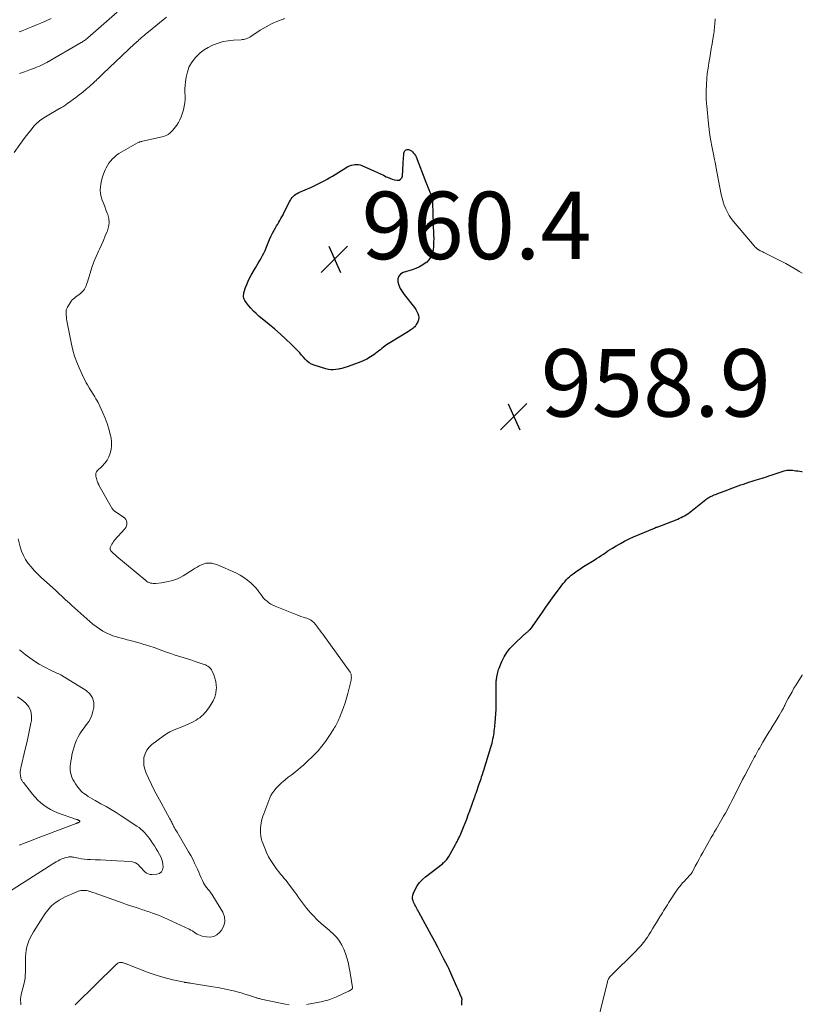
# Model space of a CAD drawing. Units: feet. Extents: x 1902896 to 1905042, y 565000 to 570000.
# Drawn here: x 1904768 to 1905000, y 565396 to 565688 of the extents above; entities that cross this region are included whole.
import ezdxf

# ---------------------------------------------------------------- set-up
doc = ezdxf.new("R2010")
doc.units = ezdxf.units.FT
doc.header["$LTSCALE"] = 100
doc.header["$MEASUREMENT"] = 0
for name, color, linetype, lineweight in [('CONTOUR INDEX', 32, 'Continuous', 25), ('CONTOUR INTERMEDIATE', 40, 'Continuous', 15), ('SPOT ELEVATION', 7, 'Continuous', 15)]:
    doc.layers.add(name, color=color, linetype=linetype, lineweight=lineweight)
doc.styles.add('slant', font='romans.shx', dxfattribs={"oblique": 14.999978})

# ---------------------------------------------------------------- blocks, each defined once
blk = doc.blocks.new('SPOT')
at = {"layer": 'SPOT ELEVATION', "lineweight": 25}
for p, q in [((-3.95, -3.95), (3.86, 3.85)), ((-1.67, 3.81), (1.74, -3.97))]:
    blk.add_line(p, q, dxfattribs=at)

msp = doc.modelspace()

# ---------------------------------------------------------------- linework, layer by layer
at = {"layer": 'CONTOUR INDEX', "elevation": 960, "flags": 128}
for points in [[(1904883.83, 565649.69), (1904884.03, 565649.56), (1904884.23, 565649.41), (1904884.53, 565649.12), (1904884.84, 565648.79), (1904885.12, 565648.43), (1904885.34, 565648.04), (1904885.54, 565647.63), (1904888.44, 565640.19), (1904888.74, 565639.44), (1904889.04, 565638.69), (1904889.35, 565637.94), (1904889.67, 565637.2), (1904890.09, 565636.21), (1904890.19, 565635.96), (1904890.27, 565635.7), (1904890.33, 565635.44), (1904890.37, 565635.17), (1904890.4, 565634.9), (1904890.43, 565634.62), (1904890.44, 565634.35), (1904890.46, 565634.08), (1904890.77, 565624.54), (1904890.79, 565623.42), (1904890.77, 565622.29), (1904890.7, 565621.16), (1904890.6, 565620.04), (1904890.36, 565618.98), (1904889.96, 565618.01), (1904889.35, 565617.15), (1904888.6, 565616.38), (1904888.51, 565616.31), (1904887.55, 565615.62), (1904886.55, 565615.02), (1904885.49, 565614.54), (1904884.39, 565614.15), (1904881.73, 565613.36), (1904880.96, 565612.9), (1904880.41, 565612.31), (1904880.18, 565611.54), (1904880.16, 565610.64), (1904880.48, 565609.62), (1904880.89, 565608.64), (1904881.42, 565607.72), (1904882.03, 565606.84), (1904884.72, 565603.5), (1904885.12, 565602.96), (1904885.49, 565602.4), (1904885.82, 565601.82), (1904886.12, 565601.22), (1904886.3, 565600.61), (1904886.36, 565600), (1904886.26, 565599.4), (1904886.04, 565598.8), (1904885.58, 565597.94), (1904885.38, 565597.62), (1904885.15, 565597.31), (1904884.89, 565597.04), (1904884.6, 565596.79), (1904884.29, 565596.56), (1904883.98, 565596.34), (1904883.65, 565596.13), (1904883.33, 565595.92), (1904877.75, 565592.54), (1904877.27, 565592.24), (1904876.79, 565591.91), (1904876.33, 565591.57), (1904875.88, 565591.21), (1904875.44, 565590.84), (1904874.99, 565590.49), (1904874.53, 565590.14), (1904874.07, 565589.79), (1904873.02, 565589.02), (1904872.01, 565588.34), (1904870.96, 565587.73), (1904869.87, 565587.2), (1904868.74, 565586.74), (1904865.11, 565585.44), (1904864.8, 565585.32), (1904864.48, 565585.22), (1904864.16, 565585.11), (1904863.85, 565585.01), (1904863.52, 565584.92), (1904863.2, 565584.84), (1904862.87, 565584.78), (1904862.55, 565584.72), (1904861.74, 565584.6), (1904861.02, 565584.54), (1904860.29, 565584.55), (1904859.58, 565584.65), (1904858.86, 565584.81), (1904855.32, 565585.87), (1904854.57, 565586.18), (1904853.88, 565586.56), (1904853.26, 565587.07), (1904852.7, 565587.65), (1904852.18, 565588.3), (1904851.64, 565588.92), (1904851.08, 565589.54), (1904850.51, 565590.13), (1904848.57, 565592.09), (1904847, 565593.62), (1904845.39, 565595.13), (1904843.74, 565596.58), (1904842.05, 565597.99), (1904839, 565600.46), (1904838.16, 565601.19), (1904837.36, 565601.95), (1904836.61, 565602.77), (1904835.9, 565603.63), (1904835.02, 565604.77), (1904834.81, 565605.09), (1904834.65, 565605.43), (1904834.54, 565605.79), (1904834.47, 565606.17), (1904834.46, 565606.55), (1904834.48, 565606.93), (1904834.55, 565607.31), (1904834.65, 565607.69), (1904835.04, 565608.9), (1904835.39, 565609.86), (1904835.77, 565610.81), (1904836.22, 565611.72), (1904836.71, 565612.63), (1904837.93, 565614.73), (1904838.36, 565615.46), (1904838.8, 565616.19), (1904839.23, 565616.92), (1904839.67, 565617.65), (1904840.09, 565618.39), (1904840.49, 565619.14), (1904840.84, 565619.91), (1904841.16, 565620.69), (1904841.72, 565622.17), (1904842.11, 565623.13), (1904842.54, 565624.08), (1904843.01, 565625.01), (1904843.51, 565625.92), (1904843.93, 565626.62), (1904844.25, 565627.17), (1904844.57, 565627.72), (1904844.89, 565628.27), (1904845.21, 565628.82), (1904845.53, 565629.37), (1904845.83, 565629.93), (1904846.13, 565630.49), (1904846.42, 565631.06), (1904848.07, 565634.37), (1904848.31, 565634.8), (1904848.57, 565635.2), (1904848.87, 565635.59), (1904849.19, 565635.96), (1904849.55, 565636.29), (1904849.93, 565636.59), (1904850.34, 565636.84), (1904850.77, 565637.06), (1904854.59, 565638.72), (1904855.39, 565639.08), (1904856.18, 565639.44), (1904856.96, 565639.83), (1904857.73, 565640.22), (1904858.5, 565640.63), (1904859.26, 565641.06), (1904860.01, 565641.5), (1904860.75, 565641.95), (1904863.46, 565643.66), (1904863.93, 565643.95), (1904864.4, 565644.23), (1904864.89, 565644.5), (1904865.37, 565644.76), (1904865.39, 565644.78), (1904865.88, 565645), (1904866.38, 565645.18), (1904866.89, 565645.31), (1904867.42, 565645.4), (1904867.95, 565645.41), (1904868.47, 565645.37), (1904868.98, 565645.25), (1904869.48, 565645.08), (1904873.27, 565643.38), (1904874.14, 565642.98), (1904875, 565642.59), (1904875.87, 565642.19), (1904876.73, 565641.78), (1904877.11, 565641.61), (1904877.79, 565641.32), (1904878.49, 565641.07), (1904879.21, 565640.87), (1904879.93, 565640.72), (1904880.52, 565640.79), (1904880.99, 565641), (1904881.3, 565641.41), (1904881.5, 565641.97), (1904881.73, 565645.69), (1904881.77, 565646.29), (1904881.81, 565646.9), (1904881.85, 565647.5), (1904881.89, 565648.1), (1904881.94, 565648.77), (1904881.99, 565649.02), (1904882.08, 565649.25), (1904882.23, 565649.44), (1904882.42, 565649.62), (1904882.45, 565649.64), (1904882.66, 565649.75), (1904882.88, 565649.83), (1904883.12, 565649.85), (1904883.36, 565649.84), (1904883.6, 565649.78), (1904883.83, 565649.69)], [(1904899.13, 565396.23), (1904899.12, 565396.58), (1904899.12, 565396.94), (1904899.13, 565397.29), (1904899.17, 565397.96), (1904899.17, 565397.98), (1904899.17, 565398.01), (1904899.17, 565398.03), (1904899.16, 565398.05), (1904899.15, 565398.15), (1904899.15, 565398.18), (1904899.14, 565398.2), (1904899.13, 565398.22), (1904899.13, 565398.24), (1904898.66, 565399.35), (1904898.41, 565399.93), (1904898.16, 565400.51), (1904897.91, 565401.08), (1904897.66, 565401.66), (1904896.18, 565405.04), (1904895.87, 565405.71), (1904895.57, 565406.37), (1904895.25, 565407.03), (1904894.92, 565407.69), (1904893.81, 565409.88), (1904892.91, 565411.62), (1904892, 565413.36), (1904891.09, 565415.1), (1904890.16, 565416.83), (1904886.42, 565423.77), (1904886.21, 565424.14), (1904886, 565424.51), (1904885.79, 565424.87), (1904885.57, 565425.23), (1904885.35, 565425.6), (1904885.15, 565425.97), (1904884.97, 565426.35), (1904884.81, 565426.74), (1904884.66, 565427.11), (1904884.52, 565427.68), (1904884.47, 565428.25), (1904884.56, 565428.82), (1904884.75, 565429.38), (1904885.3, 565430.51), (1904885.91, 565431.57), (1904886.61, 565432.57), (1904887.44, 565433.46), (1904888.36, 565434.28), (1904893.34, 565438.13), (1904893.62, 565438.36), (1904893.89, 565438.6), (1904894.16, 565438.85), (1904894.41, 565439.11), (1904894.64, 565439.38), (1904894.87, 565439.67), (1904895.07, 565439.97), (1904895.25, 565440.28), (1904897.21, 565443.81), (1904897.46, 565444.26), (1904897.69, 565444.71), (1904897.93, 565445.16), (1904898.16, 565445.62), (1904898.38, 565446.08), (1904898.59, 565446.54), (1904898.79, 565447.01), (1904898.99, 565447.48), (1904899.6, 565448.95), (1904900.09, 565450.17), (1904900.57, 565451.38), (1904901.03, 565452.61), (1904901.48, 565453.83), (1904902.88, 565457.74), (1904902.94, 565457.9), (1904902.99, 565458.06), (1904903.05, 565458.22), (1904903.1, 565458.38), (1904903.16, 565458.55), (1904903.21, 565458.71), (1904903.27, 565458.87), (1904903.32, 565459.03), (1904904.29, 565461.82), (1904904.47, 565462.32), (1904904.64, 565462.83), (1904904.81, 565463.33), (1904904.98, 565463.84), (1904905.15, 565464.35), (1904905.32, 565464.86), (1904905.48, 565465.37), (1904905.64, 565465.88), (1904907.72, 565472.68), (1904907.89, 565473.28), (1904908.06, 565473.88), (1904908.2, 565474.49), (1904908.34, 565475.1), (1904908.35, 565475.18), (1904908.46, 565475.75), (1904908.57, 565476.33), (1904908.65, 565476.91), (1904908.73, 565477.5), (1904908.8, 565478.08), (1904908.86, 565478.67), (1904908.92, 565479.25), (1904908.98, 565479.84), (1904909.1, 565481.27), (1904909.2, 565482.57), (1904909.27, 565483.87), (1904909.31, 565485.18), (1904909.32, 565486.48), (1904909.29, 565490.73), (1904909.29, 565491.05), (1904909.29, 565491.36), (1904909.3, 565491.67), (1904909.31, 565491.99), (1904909.32, 565492.17), (1904909.33, 565492.39), (1904909.35, 565492.62), (1904909.37, 565492.84), (1904909.4, 565493.06), (1904909.44, 565493.28), (1904909.47, 565493.5), (1904909.51, 565493.71), (1904909.55, 565493.93), (1904909.64, 565494.39), (1904909.75, 565494.84), (1904909.87, 565495.28), (1904910.01, 565495.71), (1904910.18, 565496.13), (1904911.01, 565498.09), (1904911.68, 565499.43), (1904912.46, 565500.71), (1904913.38, 565501.88), (1904914.4, 565502.98), (1904917.59, 565506.05), (1904917.77, 565506.21), (1904917.96, 565506.38), (1904918.15, 565506.53), (1904918.34, 565506.69), (1904918.54, 565506.84), (1904918.73, 565506.99), (1904918.91, 565507.16), (1904919.09, 565507.33), (1904919.21, 565507.44), (1904919.44, 565507.68), (1904919.66, 565507.93), (1904919.86, 565508.19), (1904920.06, 565508.45), (1904922.97, 565512.7), (1904923.97, 565514.14), (1904924.98, 565515.57), (1904926.01, 565516.99), (1904927.04, 565518.41), (1904928.31, 565520.12), (1904928.73, 565520.67), (1904929.16, 565521.2), (1904929.61, 565521.72), (1904930.06, 565522.24), (1904930.54, 565522.73), (1904931.04, 565523.2), (1904931.56, 565523.65), (1904932.09, 565524.08), (1904932.5, 565524.39), (1904933.26, 565524.94), (1904934.04, 565525.49), (1904934.83, 565526), (1904935.63, 565526.5), (1904938.37, 565528.16), (1904939.06, 565528.59), (1904939.74, 565529.02), (1904940.41, 565529.47), (1904941.08, 565529.92), (1904941.74, 565530.38), (1904942.41, 565530.83), (1904943.09, 565531.27), (1904943.77, 565531.7), (1904944.86, 565532.37), (1904946.1, 565533.1), (1904947.36, 565533.79), (1904948.66, 565534.42), (1904949.97, 565535.01), (1904956.24, 565537.64), (1904956.49, 565537.75), (1904956.74, 565537.85), (1904956.99, 565537.94), (1904957.24, 565538.04), (1904957.49, 565538.13), (1904957.75, 565538.23), (1904958, 565538.32), (1904958.25, 565538.42), (1904963.11, 565540.31), (1904963.63, 565540.53), (1904964.14, 565540.76), (1904964.65, 565541.02), (1904965.14, 565541.28), (1904965.63, 565541.57), (1904966.1, 565541.88), (1904966.56, 565542.21), (1904967.01, 565542.55), (1904971.4, 565546.05), (1904971.63, 565546.23), (1904971.86, 565546.4), (1904972.09, 565546.56), (1904972.33, 565546.71), (1904972.58, 565546.86), (1904972.83, 565546.99), (1904973.09, 565547.12), (1904973.35, 565547.23), (1904973.53, 565547.3), (1904973.89, 565547.44), (1904974.25, 565547.58), (1904974.61, 565547.72), (1904974.97, 565547.86), (1904977.9, 565548.95), (1904978.67, 565549.25), (1904979.45, 565549.54), (1904980.23, 565549.83), (1904981.01, 565550.12), (1904981.79, 565550.4), (1904982.57, 565550.68), (1904983.36, 565550.95), (1904984.15, 565551.21), (1904985.4, 565551.61), (1904986.07, 565551.82), (1904986.74, 565552.03), (1904987.41, 565552.24), (1904988.08, 565552.44), (1904988.75, 565552.65), (1904989.42, 565552.86), (1904990.09, 565553.08), (1904990.76, 565553.3), (1904994.32, 565554.47), (1904994.67, 565554.58), (1904995.02, 565554.67), (1904995.38, 565554.74), (1904995.74, 565554.79), (1904996.1, 565554.82), (1904996.47, 565554.83), (1904996.83, 565554.81), (1904997.19, 565554.77), (1904997.57, 565554.72), (1904998.12, 565554.64), (1904998.68, 565554.56), (1904999.23, 565554.47), (1904999.78, 565554.39), (1905000, 565554.36)]]:
    msp.add_lwpolyline(points, dxfattribs=at)
at = {"layer": 'CONTOUR INTERMEDIATE', "flags": 128}
for points, elevation in [([(1904766.42, 565648.96), (1904768.13, 565651.33), (1904768.92, 565652.41), (1904769.73, 565653.48), (1904770.56, 565654.53), (1904771.41, 565655.58), (1904772.43, 565656.81), (1904772.79, 565657.22), (1904773.16, 565657.6), (1904773.56, 565657.96), (1904773.97, 565658.31), (1904774.4, 565658.63), (1904774.84, 565658.94), (1904775.29, 565659.23), (1904775.75, 565659.51), (1904779.93, 565661.95), (1904780.24, 565662.13), (1904780.54, 565662.31), (1904780.84, 565662.49), (1904781.14, 565662.67), (1904781.44, 565662.85), (1904781.73, 565663.05), (1904782.02, 565663.25), (1904782.31, 565663.45), (1904784.72, 565665.23), (1904785.77, 565666.03), (1904786.8, 565666.85), (1904787.81, 565667.69), (1904788.8, 565668.56), (1904790.03, 565669.67), (1904790.39, 565670), (1904790.75, 565670.33), (1904791.1, 565670.67), (1904791.46, 565671.01), (1904791.81, 565671.35), (1904792.16, 565671.69), (1904792.51, 565672.03), (1904792.87, 565672.36), (1904802.15, 565681.16), (1904802.48, 565681.48), (1904802.83, 565681.79), (1904803.17, 565682.1), (1904803.52, 565682.41), (1904803.72, 565682.58), (1904803.97, 565682.8), (1904804.22, 565683.02), (1904804.48, 565683.24), (1904804.74, 565683.45), (1904804.99, 565683.67), (1904805.25, 565683.88), (1904805.51, 565684.09), (1904805.76, 565684.31), (1904807.37, 565685.64), (1904808.44, 565686.51), (1904809.5, 565687.38), (1904810.58, 565688.24), (1904811.65, 565689.1)], 952), ([(1904767.91, 565684.69), (1904768.86, 565685.06), (1904769.81, 565685.44), (1904770.76, 565685.82), (1904771.71, 565686.2), (1904772.88, 565686.68), (1904774.4, 565687.32), (1904775.91, 565687.98), (1904777.41, 565688.68)], 944), ([(1904768.08, 565672.39), (1904769.19, 565672.8), (1904770.29, 565673.2), (1904771.27, 565673.53), (1904771.89, 565673.76), (1904772.51, 565673.99), (1904773.12, 565674.24), (1904773.73, 565674.49), (1904774.34, 565674.76), (1904774.93, 565675.04), (1904775.52, 565675.35), (1904776.1, 565675.67), (1904786.35, 565681.53), (1904786.6, 565681.68), (1904786.86, 565681.84), (1904787.11, 565682.01), (1904787.35, 565682.18), (1904787.59, 565682.36), (1904787.83, 565682.55), (1904788.06, 565682.74), (1904788.29, 565682.93), (1904796.99, 565690.52)], 948), ([(1904853.07, 565396.37), (1904857.92, 565397.34), (1904858.43, 565397.46), (1904858.95, 565397.58), (1904859.46, 565397.72), (1904859.97, 565397.87), (1904860.47, 565398.04), (1904860.96, 565398.23), (1904861.45, 565398.43), (1904861.94, 565398.64), (1904865.16, 565400.14), (1904865.42, 565400.27), (1904865.67, 565400.4), (1904865.91, 565400.54), (1904866.15, 565400.69), (1904866.46, 565400.89), (1904866.54, 565400.95), (1904866.6, 565401.02), (1904866.65, 565401.1), (1904866.69, 565401.19), (1904866.72, 565401.29), (1904866.73, 565401.39), (1904866.73, 565401.48), (1904866.72, 565401.58), (1904866.45, 565403.18), (1904866.3, 565404.08), (1904866.14, 565404.98), (1904865.98, 565405.87), (1904865.81, 565406.77), (1904865.39, 565408.95), (1904865.08, 565410.27), (1904864.68, 565411.56), (1904864.17, 565412.81), (1904863.57, 565414.03), (1904862.85, 565415.17), (1904862.05, 565416.25), (1904861.13, 565417.23), (1904860.13, 565418.14), (1904859.8, 565418.41), (1904858.6, 565419.42), (1904857.42, 565420.46), (1904856.29, 565421.54), (1904855.18, 565422.65), (1904854.34, 565423.52), (1904853.69, 565424.23), (1904853.05, 565424.96), (1904852.45, 565425.72), (1904851.88, 565426.51), (1904851.32, 565427.3), (1904850.76, 565428.09), (1904850.19, 565428.88), (1904849.62, 565429.67), (1904848.06, 565431.8), (1904847.56, 565432.47), (1904847.05, 565433.13), (1904846.51, 565433.77), (1904845.96, 565434.4), (1904845.42, 565435.04), (1904844.89, 565435.68), (1904844.38, 565436.35), (1904843.88, 565437.02), (1904843.27, 565437.9), (1904842.53, 565439.04), (1904841.84, 565440.22), (1904841.25, 565441.45), (1904840.71, 565442.7), (1904840.14, 565444.19), (1904839.9, 565444.93), (1904839.7, 565445.68), (1904839.56, 565446.44), (1904839.48, 565447.21), (1904839.47, 565447.36), (1904839.45, 565448.06), (1904839.47, 565448.77), (1904839.54, 565449.47), (1904839.64, 565450.17), (1904839.79, 565450.86), (1904839.96, 565451.54), (1904840.17, 565452.22), (1904840.4, 565452.89), (1904841.88, 565456.89), (1904842.2, 565457.66), (1904842.57, 565458.4), (1904843, 565459.1), (1904843.47, 565459.78), (1904844, 565460.42), (1904844.55, 565461.03), (1904845.14, 565461.61), (1904845.76, 565462.16), (1904846.08, 565462.43), (1904846.88, 565463.09), (1904847.69, 565463.74), (1904848.51, 565464.38), (1904849.34, 565465.02), (1904849.53, 565465.16), (1904850.44, 565465.88), (1904851.33, 565466.61), (1904852.19, 565467.38), (1904853.04, 565468.18), (1904855.26, 565470.35), (1904856.5, 565471.64), (1904857.67, 565472.98), (1904858.74, 565474.4), (1904859.75, 565475.87), (1904861.18, 565478.12), (1904861.42, 565478.51), (1904861.65, 565478.9), (1904861.86, 565479.3), (1904862.07, 565479.71), (1904862.27, 565480.12), (1904862.46, 565480.53), (1904862.64, 565480.95), (1904862.82, 565481.36), (1904863.56, 565483.16), (1904864.07, 565484.48), (1904864.54, 565485.82), (1904864.96, 565487.18), (1904865.34, 565488.56), (1904866.23, 565492.12), (1904866.31, 565492.52), (1904866.37, 565492.92), (1904866.38, 565493.33), (1904866.37, 565493.74), (1904866.33, 565494.17), (1904866.3, 565494.36), (1904866.25, 565494.54), (1904866.17, 565494.71), (1904866.07, 565494.88), (1904857.89, 565506.16), (1904857.45, 565506.76), (1904857.01, 565507.36), (1904856.56, 565507.96), (1904856.11, 565508.56), (1904855.68, 565509.13), (1904855.44, 565509.43), (1904855.17, 565509.71), (1904854.88, 565509.97), (1904854.57, 565510.21), (1904854.25, 565510.42), (1904853.91, 565510.61), (1904853.55, 565510.76), (1904853.19, 565510.89), (1904852.69, 565511.04), (1904852.07, 565511.24), (1904851.45, 565511.44), (1904850.84, 565511.67), (1904850.23, 565511.9), (1904843.78, 565514.49), (1904843.14, 565514.78), (1904842.53, 565515.11), (1904841.95, 565515.49), (1904841.39, 565515.91), (1904840.88, 565516.38), (1904840.39, 565516.88), (1904839.95, 565517.41), (1904839.54, 565517.98), (1904839.46, 565518.1), (1904839.01, 565518.73), (1904838.54, 565519.34), (1904838.04, 565519.91), (1904837.5, 565520.47), (1904836.65, 565521.31), (1904835.62, 565522.2), (1904834.55, 565523.02), (1904833.39, 565523.71), (1904832.17, 565524.32), (1904826.71, 565526.7), (1904826.16, 565526.9), (1904825.6, 565527.07), (1904825.03, 565527.18), (1904824.45, 565527.25), (1904823.87, 565527.25), (1904823.3, 565527.18), (1904822.75, 565527.04), (1904822.21, 565526.83), (1904821.97, 565526.72), (1904821.32, 565526.41), (1904820.69, 565526.07), (1904820.07, 565525.7), (1904819.46, 565525.32), (1904817.37, 565523.93), (1904816.55, 565523.43), (1904815.7, 565522.98), (1904814.83, 565522.59), (1904813.93, 565522.25), (1904813, 565521.98), (1904812.07, 565521.74), (1904811.13, 565521.56), (1904810.17, 565521.43), (1904808.44, 565521.24), (1904808.04, 565521.21), (1904807.64, 565521.22), (1904807.24, 565521.27), (1904806.85, 565521.34), (1904806.46, 565521.46), (1904806.1, 565521.62), (1904805.76, 565521.82), (1904805.44, 565522.06), (1904796.93, 565529.18), (1904796.59, 565529.47), (1904796.27, 565529.76), (1904795.95, 565530.07), (1904795.64, 565530.38), (1904795.24, 565530.8), (1904795.14, 565530.91), (1904795.06, 565531.04), (1904794.98, 565531.17), (1904794.92, 565531.31), (1904794.89, 565531.45), (1904794.87, 565531.59), (1904794.9, 565531.73), (1904794.94, 565531.88), (1904795.21, 565532.45), (1904795.43, 565532.86), (1904795.67, 565533.26), (1904795.94, 565533.64), (1904796.24, 565534), (1904799.26, 565537.37), (1904799.55, 565537.8), (1904799.76, 565538.24), (1904799.86, 565538.73), (1904799.87, 565539.24), (1904799.75, 565539.74), (1904799.56, 565540.19), (1904799.25, 565540.57), (1904798.87, 565540.9), (1904796.4, 565542.53), (1904796.22, 565542.67), (1904796.04, 565542.81), (1904795.88, 565542.97), (1904795.72, 565543.14), (1904795.57, 565543.32), (1904795.44, 565543.51), (1904795.31, 565543.7), (1904795.19, 565543.9), (1904791.58, 565550.36), (1904791.54, 565550.43), (1904791.5, 565550.51), (1904791.46, 565550.59), (1904791.42, 565550.67), (1904791.38, 565550.75), (1904791.35, 565550.83), (1904791.31, 565550.92), (1904791.28, 565551), (1904791.07, 565551.55), (1904790.95, 565551.91), (1904790.84, 565552.27), (1904790.74, 565552.64), (1904790.66, 565553.01), (1904790.64, 565553.12), (1904790.63, 565553.52), (1904790.69, 565553.9), (1904790.86, 565554.25), (1904791.11, 565554.57), (1904792.56, 565555.98), (1904793.33, 565556.84), (1904793.99, 565557.75), (1904794.51, 565558.76), (1904794.94, 565559.82), (1904795.19, 565560.94), (1904795.34, 565562.06), (1904795.31, 565563.19), (1904795.17, 565564.33), (1904794.95, 565565.39), (1904794.55, 565567.05), (1904794.06, 565568.67), (1904793.46, 565570.25), (1904792.77, 565571.81), (1904791.31, 565574.82), (1904791.02, 565575.39), (1904790.71, 565575.95), (1904790.39, 565576.5), (1904790.06, 565577.05), (1904789.71, 565577.59), (1904789.37, 565578.13), (1904789.02, 565578.67), (1904788.68, 565579.21), (1904788.56, 565579.4), (1904788.17, 565580.04), (1904787.8, 565580.69), (1904787.46, 565581.35), (1904787.13, 565582.03), (1904785.73, 565585.09), (1904785.01, 565586.81), (1904784.38, 565588.56), (1904783.87, 565590.35), (1904783.45, 565592.16), (1904782.19, 565598.55), (1904782.1, 565599.1), (1904782.01, 565599.65), (1904781.95, 565600.2), (1904781.9, 565600.75), (1904781.86, 565601.4), (1904781.85, 565601.63), (1904781.86, 565601.86), (1904781.88, 565602.09), (1904781.91, 565602.31), (1904781.97, 565602.53), (1904782.03, 565602.75), (1904782.13, 565602.95), (1904782.24, 565603.15), (1904783.05, 565604.43), (1904783.35, 565604.85), (1904783.68, 565605.24), (1904784.05, 565605.59), (1904784.46, 565605.92), (1904784.88, 565606.22), (1904785.29, 565606.53), (1904785.7, 565606.85), (1904786.11, 565607.18), (1904786.35, 565607.38), (1904786.69, 565607.7), (1904787, 565608.04), (1904787.27, 565608.43), (1904787.5, 565608.84), (1904787.7, 565609.27), (1904787.88, 565609.71), (1904788.04, 565610.15), (1904788.19, 565610.6), (1904788.98, 565613.21), (1904789.52, 565614.87), (1904790.11, 565616.51), (1904790.76, 565618.13), (1904791.47, 565619.73), (1904791.75, 565620.33), (1904792.34, 565621.62), (1904792.92, 565622.91), (1904793.48, 565624.21), (1904794.03, 565625.52), (1904794.13, 565625.77), (1904794.46, 565626.96), (1904794.62, 565628.15), (1904794.5, 565629.34), (1904794.21, 565630.54), (1904794.04, 565631.01), (1904793.67, 565631.97), (1904793.3, 565632.94), (1904792.92, 565633.9), (1904792.53, 565634.85), (1904792.21, 565635.82), (1904792.01, 565636.8), (1904791.96, 565637.8), (1904792.02, 565638.81), (1904792.14, 565639.61), (1904792.35, 565640.7), (1904792.62, 565641.77), (1904793, 565642.81), (1904793.44, 565643.83), (1904793.7, 565644.36), (1904794.1, 565645.08), (1904794.53, 565645.77), (1904795.03, 565646.42), (1904795.57, 565647.04), (1904796.16, 565647.61), (1904796.78, 565648.15), (1904797.45, 565648.62), (1904798.14, 565649.06), (1904803.03, 565651.81), (1904803.2, 565651.9), (1904803.38, 565651.98), (1904803.56, 565652.04), (1904803.75, 565652.09), (1904803.94, 565652.14), (1904804.12, 565652.18), (1904804.31, 565652.22), (1904804.5, 565652.27), (1904810.37, 565653.6), (1904810.97, 565653.78), (1904811.54, 565654.01), (1904812.07, 565654.32), (1904812.57, 565654.69), (1904813.03, 565655.11), (1904813.47, 565655.56), (1904813.88, 565656.04), (1904814.26, 565656.54), (1904814.62, 565657.04), (1904815.12, 565657.83), (1904815.57, 565658.64), (1904815.93, 565659.49), (1904816.25, 565660.37), (1904816.64, 565661.63), (1904816.89, 565662.64), (1904817.06, 565663.66), (1904817.12, 565664.69), (1904817.1, 565665.73), (1904817.06, 565666.78), (1904817.06, 565667.83), (1904817.12, 565668.87), (1904817.23, 565669.92), (1904817.41, 565671.26), (1904817.78, 565672.88), (1904818.35, 565674.41), (1904819.19, 565675.81), (1904820.22, 565677.12), (1904820.58, 565677.5), (1904821.63, 565678.48), (1904822.74, 565679.36), (1904823.95, 565680.1), (1904825.22, 565680.74), (1904825.51, 565680.87), (1904826.94, 565681.4), (1904828.4, 565681.83), (1904829.9, 565682.09), (1904831.41, 565682.25), (1904833.72, 565682.37), (1904834.1, 565682.41), (1904834.48, 565682.47), (1904834.85, 565682.56), (1904835.22, 565682.67), (1904835.58, 565682.81), (1904835.93, 565682.97), (1904836.26, 565683.15), (1904836.59, 565683.35), (1904839.38, 565685.18), (1904841.13, 565686.23), (1904842.92, 565687.17), (1904844.79, 565687.97), (1904846.71, 565688.67)], 956), ([(1904974.18, 565688.6), (1904974.15, 565688.05), (1904974.11, 565687.5), (1904974.07, 565686.95), (1904974.03, 565686.4), (1904973.98, 565685.86), (1904973.92, 565685.31), (1904973.84, 565684.77), (1904973.76, 565684.22), (1904973.49, 565682.55), (1904973.27, 565681.18), (1904973.04, 565679.8), (1904972.8, 565678.43), (1904972.57, 565677.05), (1904972.31, 565675.56), (1904972.07, 565673.98), (1904971.86, 565672.4), (1904971.72, 565670.82), (1904971.61, 565669.23), (1904971.52, 565667.11), (1904971.5, 565666.57), (1904971.49, 565666.04), (1904971.5, 565665.5), (1904971.51, 565664.96), (1904971.54, 565664.43), (1904971.58, 565663.89), (1904971.62, 565663.36), (1904971.67, 565662.82), (1904972.19, 565657.45), (1904972.38, 565655.78), (1904972.6, 565654.11), (1904972.87, 565652.45), (1904973.18, 565650.79), (1904973.76, 565647.97), (1904973.81, 565647.73), (1904973.86, 565647.49), (1904973.91, 565647.26), (1904973.97, 565647.02), (1904974.02, 565646.78), (1904974.07, 565646.54), (1904974.12, 565646.31), (1904974.17, 565646.07), (1904974.19, 565645.97), (1904974.24, 565645.69), (1904974.3, 565645.4), (1904974.35, 565645.12), (1904974.41, 565644.83), (1904975.98, 565636.53), (1904976.22, 565635.44), (1904976.52, 565634.37), (1904976.89, 565633.31), (1904977.3, 565632.28), (1904977.8, 565631.28), (1904978.35, 565630.31), (1904978.97, 565629.39), (1904979.65, 565628.51), (1904985.73, 565621.27), (1904985.96, 565621.02), (1904986.2, 565620.78), (1904986.46, 565620.55), (1904986.73, 565620.34), (1904986.82, 565620.27), (1904987.06, 565620.11), (1904987.3, 565619.96), (1904987.55, 565619.83), (1904987.81, 565619.7), (1904988.07, 565619.58), (1904988.33, 565619.46), (1904988.59, 565619.34), (1904988.84, 565619.21), (1904993.95, 565616.66), (1904995.15, 565616.04), (1904996.34, 565615.39), (1904997.5, 565614.7), (1904998.65, 565613.99), (1904999.1, 565613.7), (1905000, 565613.18)], 956), ([(1904768.44, 565396.34), (1904768.4, 565396.92), (1904768.37, 565397.51), (1904768.39, 565398.09), (1904768.44, 565398.67), (1904768.54, 565399.24), (1904768.66, 565399.81), (1904769.42, 565402.69), (1904769.54, 565403.19), (1904769.64, 565403.71), (1904769.7, 565404.22), (1904769.75, 565404.74), (1904769.77, 565405.26), (1904769.79, 565405.78), (1904769.8, 565406.31), (1904769.81, 565406.83), (1904769.83, 565410.57), (1904769.89, 565411.55), (1904770, 565412.51), (1904770.21, 565413.46), (1904770.48, 565414.4), (1904770.83, 565415.32), (1904771.22, 565416.21), (1904771.68, 565417.07), (1904772.18, 565417.92), (1904775.7, 565423.4), (1904776.04, 565423.91), (1904776.41, 565424.4), (1904776.8, 565424.87), (1904777.22, 565425.32), (1904777.66, 565425.75), (1904778.12, 565426.15), (1904778.61, 565426.51), (1904779.11, 565426.86), (1904779.8, 565427.29), (1904780.68, 565427.81), (1904781.57, 565428.3), (1904782.49, 565428.74), (1904783.42, 565429.15), (1904785.08, 565429.83), (1904785.47, 565429.97), (1904785.86, 565430.08), (1904786.27, 565430.16), (1904786.68, 565430.22), (1904787.09, 565430.24), (1904787.5, 565430.23), (1904787.91, 565430.17), (1904788.31, 565430.08), (1904788.4, 565430.06), (1904788.84, 565429.93), (1904789.28, 565429.79), (1904789.72, 565429.65), (1904790.15, 565429.5), (1904798.79, 565426.43), (1904799.74, 565426.09), (1904800.69, 565425.76), (1904801.64, 565425.44), (1904802.59, 565425.12), (1904803.51, 565424.82), (1904804.01, 565424.66), (1904804.5, 565424.49), (1904805, 565424.33), (1904805.49, 565424.17), (1904805.99, 565424), (1904806.48, 565423.84), (1904806.98, 565423.67), (1904807.47, 565423.5), (1904808.33, 565423.2), (1904809.25, 565422.87), (1904810.16, 565422.52), (1904811.06, 565422.13), (1904811.95, 565421.73), (1904818.34, 565418.71), (1904818.83, 565418.46), (1904819.32, 565418.19), (1904819.78, 565417.89), (1904820.23, 565417.57), (1904820.69, 565417.27), (1904821.17, 565417.01), (1904821.68, 565416.82), (1904822.21, 565416.68), (1904823.48, 565416.42), (1904824.59, 565416.39), (1904825.62, 565416.57), (1904826.53, 565417.08), (1904827.37, 565417.81), (1904827.9, 565418.46), (1904828.58, 565419.74), (1904828.93, 565421.05), (1904828.76, 565422.39), (1904828.27, 565423.76), (1904825.34, 565428.57), (1904825.02, 565429.08), (1904824.67, 565429.58), (1904824.3, 565430.05), (1904823.91, 565430.51), (1904823.54, 565430.98), (1904823.19, 565431.47), (1904822.88, 565431.98), (1904822.6, 565432.51), (1904822.32, 565433.12), (1904821.92, 565433.97), (1904821.53, 565434.82), (1904821.14, 565435.67), (1904820.76, 565436.53), (1904820.48, 565437.15), (1904819.94, 565438.31), (1904819.37, 565439.45), (1904818.77, 565440.57), (1904818.14, 565441.68), (1904814.73, 565447.44), (1904814.55, 565447.77), (1904814.36, 565448.09), (1904814.18, 565448.41), (1904814, 565448.74), (1904813.82, 565449.06), (1904813.65, 565449.39), (1904813.49, 565449.73), (1904813.33, 565450.06), (1904813.33, 565450.08), (1904813.16, 565450.43), (1904813, 565450.77), (1904812.82, 565451.11), (1904812.64, 565451.44), (1904809.99, 565456.16), (1904809.01, 565457.96), (1904808.05, 565459.78), (1904807.14, 565461.62), (1904806.26, 565463.47), (1904805.56, 565464.99), (1904805.16, 565466.11), (1904804.9, 565467.25), (1904804.85, 565468.42), (1904804.93, 565469.61), (1904805.26, 565470.73), (1904805.73, 565471.77), (1904806.43, 565472.67), (1904807.28, 565473.47), (1904810.58, 565475.95), (1904811.59, 565476.63), (1904812.63, 565477.24), (1904813.72, 565477.75), (1904814.85, 565478.19), (1904815.99, 565478.61), (1904817.12, 565479.07), (1904818.23, 565479.58), (1904819.32, 565480.13), (1904820.36, 565480.69), (1904820.92, 565481.03), (1904821.47, 565481.41), (1904821.97, 565481.83), (1904822.44, 565482.29), (1904822.89, 565482.78), (1904823.32, 565483.28), (1904823.73, 565483.81), (1904824.12, 565484.34), (1904824.89, 565485.45), (1904825.48, 565486.46), (1904825.94, 565487.52), (1904826.22, 565488.64), (1904826.37, 565489.8), (1904826.38, 565490.13), (1904826.35, 565491.15), (1904826.23, 565492.15), (1904825.97, 565493.12), (1904825.62, 565494.08), (1904825.1, 565495.24), (1904824.92, 565495.59), (1904824.7, 565495.91), (1904824.44, 565496.2), (1904824.15, 565496.47), (1904823.83, 565496.7), (1904823.49, 565496.91), (1904823.14, 565497.08), (1904822.77, 565497.22), (1904819.76, 565498.21), (1904818.78, 565498.53), (1904817.8, 565498.84), (1904816.82, 565499.15), (1904815.83, 565499.45), (1904814.85, 565499.76), (1904813.87, 565500.08), (1904812.9, 565500.41), (1904811.94, 565500.76), (1904810.55, 565501.27), (1904809.25, 565501.74), (1904807.96, 565502.19), (1904806.65, 565502.62), (1904805.34, 565503.03), (1904804.92, 565503.16), (1904803.81, 565503.49), (1904802.7, 565503.81), (1904801.59, 565504.11), (1904800.47, 565504.4), (1904799.93, 565504.54), (1904799.08, 565504.76), (1904798.23, 565504.98), (1904797.39, 565505.22), (1904796.54, 565505.45), (1904795.71, 565505.72), (1904794.89, 565506.03), (1904794.1, 565506.39), (1904793.32, 565506.8), (1904792.76, 565507.11), (1904791.74, 565507.74), (1904790.75, 565508.4), (1904789.8, 565509.13), (1904788.89, 565509.9), (1904783.54, 565514.7), (1904782.93, 565515.25), (1904782.32, 565515.81), (1904781.72, 565516.38), (1904781.12, 565516.95), (1904780.51, 565517.51), (1904779.91, 565518.08), (1904779.3, 565518.64), (1904778.69, 565519.2), (1904774.35, 565523.11), (1904773.35, 565524.06), (1904772.39, 565525.05), (1904771.49, 565526.09), (1904770.62, 565527.16), (1904769.86, 565528.3), (1904769.19, 565529.48), (1904768.68, 565530.74), (1904768.26, 565532.04), (1904767.66, 565534.39)], 952), ([(1904761.39, 565427.67), (1904777.96, 565438.13), (1904778.45, 565438.44), (1904778.95, 565438.72), (1904779.46, 565439), (1904779.98, 565439.26), (1904780.17, 565439.35), (1904780.6, 565439.54), (1904781.04, 565439.71), (1904781.49, 565439.86), (1904781.95, 565439.98), (1904782.44, 565440.1), (1904782.65, 565440.15), (1904782.87, 565440.17), (1904783.09, 565440.18), (1904783.31, 565440.16), (1904783.53, 565440.14), (1904783.75, 565440.11), (1904783.97, 565440.07), (1904784.19, 565440.03), (1904785.51, 565439.77), (1904786.39, 565439.61), (1904787.27, 565439.49), (1904788.16, 565439.41), (1904789.05, 565439.36), (1904790.47, 565439.32), (1904792.07, 565439.26), (1904793.67, 565439.19), (1904795.28, 565439.11), (1904796.88, 565439.02), (1904801.17, 565438.76), (1904801.8, 565438.64), (1904802.39, 565438.44), (1904802.92, 565438.1), (1904803.39, 565437.67), (1904803.43, 565437.63), (1904803.86, 565437.15), (1904804.29, 565436.67), (1904804.74, 565436.2), (1904805.19, 565435.74), (1904805.68, 565435.37), (1904806.2, 565435.09), (1904806.78, 565434.96), (1904807.39, 565434.92), (1904808.75, 565435.02), (1904809.52, 565435.28), (1904810.12, 565435.7), (1904810.46, 565436.34), (1904810.62, 565437.15), (1904810.51, 565438.13), (1904810.3, 565439.07), (1904809.98, 565439.98), (1904809.57, 565440.87), (1904809.08, 565441.74), (1904808.57, 565442.59), (1904808.05, 565443.43), (1904807.5, 565444.26), (1904806.98, 565445.03), (1904806.55, 565445.63), (1904806.1, 565446.23), (1904805.62, 565446.79), (1904805.12, 565447.35), (1904804.59, 565447.87), (1904804.04, 565448.36), (1904803.46, 565448.82), (1904802.85, 565449.25), (1904798.16, 565452.32), (1904796.68, 565453.27), (1904795.19, 565454.18), (1904793.68, 565455.07), (1904792.16, 565455.92), (1904790.48, 565456.84), (1904789.79, 565457.24), (1904789.11, 565457.64), (1904788.44, 565458.07), (1904787.79, 565458.52), (1904786.99, 565459.08), (1904786.74, 565459.26), (1904786.51, 565459.45), (1904786.29, 565459.66), (1904786.08, 565459.88), (1904785.88, 565460.11), (1904785.68, 565460.35), (1904785.5, 565460.59), (1904785.32, 565460.84), (1904784.61, 565461.86), (1904784.23, 565462.48), (1904783.88, 565463.11), (1904783.59, 565463.77), (1904783.34, 565464.45), (1904783.17, 565465.15), (1904783.06, 565465.85), (1904783.04, 565466.57), (1904783.09, 565467.29), (1904783.13, 565467.64), (1904783.26, 565468.54), (1904783.41, 565469.43), (1904783.59, 565470.32), (1904783.78, 565471.21), (1904783.91, 565471.78), (1904784.2, 565472.8), (1904784.53, 565473.81), (1904784.95, 565474.79), (1904785.42, 565475.75), (1904785.96, 565476.67), (1904786.54, 565477.57), (1904787.17, 565478.42), (1904787.84, 565479.26), (1904787.92, 565479.35), (1904788.57, 565480.24), (1904789.12, 565481.19), (1904789.52, 565482.21), (1904789.82, 565483.28), (1904790.04, 565484.39), (1904790.04, 565485.91), (1904789.72, 565487.3), (1904788.92, 565488.47), (1904787.8, 565489.5), (1904780.6, 565493.94), (1904780.25, 565494.15), (1904779.88, 565494.34), (1904779.51, 565494.5), (1904779.13, 565494.66), (1904778.74, 565494.81), (1904778.36, 565494.97), (1904777.99, 565495.14), (1904777.62, 565495.33), (1904775.36, 565496.51), (1904773.89, 565497.33), (1904772.45, 565498.21), (1904771.07, 565499.17), (1904769.73, 565500.18), (1904769.07, 565500.71), (1904768.06, 565501.55)], 948), ([(1904939.86, 565393.59), (1904942.23, 565403.05), (1904942.3, 565403.31), (1904942.38, 565403.56), (1904942.49, 565403.8), (1904942.6, 565404.04), (1904942.73, 565404.27), (1904942.88, 565404.49), (1904943.04, 565404.69), (1904943.22, 565404.88), (1904950.75, 565412.31), (1904951.21, 565412.78), (1904951.66, 565413.26), (1904952.11, 565413.76), (1904952.54, 565414.26), (1904952.95, 565414.77), (1904953.35, 565415.3), (1904953.73, 565415.84), (1904954.09, 565416.39), (1904954.52, 565417.07), (1904955.08, 565417.97), (1904955.64, 565418.87), (1904956.2, 565419.78), (1904956.75, 565420.68), (1904957.8, 565422.4), (1904958.16, 565422.99), (1904958.53, 565423.59), (1904958.9, 565424.18), (1904959.27, 565424.77), (1904959.64, 565425.36), (1904960.02, 565425.95), (1904960.4, 565426.54), (1904960.77, 565427.12), (1904962.63, 565429.99), (1904962.88, 565430.35), (1904963.13, 565430.72), (1904963.4, 565431.07), (1904963.68, 565431.42), (1904963.96, 565431.76), (1904964.25, 565432.1), (1904964.55, 565432.43), (1904964.86, 565432.75), (1904966.72, 565434.69), (1904966.81, 565434.79), (1904966.9, 565434.89), (1904966.98, 565435), (1904967.06, 565435.1), (1904967.14, 565435.22), (1904967.21, 565435.33), (1904967.28, 565435.44), (1904967.34, 565435.56), (1904968.3, 565437.38), (1904968.85, 565438.41), (1904969.4, 565439.44), (1904969.97, 565440.46), (1904970.53, 565441.47), (1904973, 565445.87), (1904973.18, 565446.19), (1904973.37, 565446.5), (1904973.55, 565446.82), (1904973.74, 565447.14), (1904973.93, 565447.45), (1904974.11, 565447.77), (1904974.3, 565448.09), (1904974.48, 565448.41), (1904976.18, 565451.3), (1904976.69, 565452.19), (1904977.2, 565453.09), (1904977.69, 565454), (1904978.18, 565454.91), (1904978.65, 565455.83), (1904979.12, 565456.75), (1904979.59, 565457.67), (1904980.05, 565458.6), (1904980.39, 565459.28), (1904981.02, 565460.54), (1904981.66, 565461.8), (1904982.31, 565463.06), (1904982.96, 565464.31), (1904985.15, 565468.41), (1904985.46, 565469), (1904985.78, 565469.59), (1904986.09, 565470.18), (1904986.41, 565470.76), (1904986.73, 565471.35), (1904987.06, 565471.94), (1904987.38, 565472.52), (1904987.71, 565473.11), (1904988.3, 565474.13), (1904988.89, 565475.15), (1904989.49, 565476.16), (1904990.11, 565477.15), (1904990.74, 565478.15), (1904990.81, 565478.25), (1904991.4, 565479.19), (1904991.99, 565480.13), (1904992.57, 565481.08), (1904993.14, 565482.04), (1904993.95, 565483.45), (1904994.1, 565483.71), (1904994.24, 565483.98), (1904994.38, 565484.24), (1904994.51, 565484.51), (1904994.65, 565484.78), (1904994.78, 565485.05), (1904994.91, 565485.31), (1904995.05, 565485.58), (1904995.84, 565487.1), (1904996.39, 565488.12), (1904996.95, 565489.13), (1904997.54, 565490.13), (1904998.14, 565491.12), (1904999.97, 565494.04), (1905000, 565494.09)], 964), ([(1904767.93, 565443.64), (1904770.77, 565444.74), (1904773.61, 565445.84), (1904776.46, 565446.92), (1904779.31, 565448.01), (1904784.84, 565450.1), (1904784.93, 565450.13), (1904785.01, 565450.16), (1904785.1, 565450.18), (1904785.18, 565450.2), (1904785.27, 565450.23), (1904785.35, 565450.26), (1904785.44, 565450.29), (1904785.52, 565450.33), (1904785.78, 565450.46), (1904785.85, 565450.54), (1904785.89, 565450.62), (1904785.88, 565450.71), (1904785.83, 565450.81), (1904785.8, 565450.84), (1904785.71, 565450.92), (1904785.61, 565450.99), (1904785.5, 565451.05), (1904785.39, 565451.11), (1904785.27, 565451.15), (1904785.16, 565451.2), (1904785.04, 565451.24), (1904784.93, 565451.28), (1904779.35, 565453.26), (1904778.27, 565453.7), (1904777.22, 565454.21), (1904776.23, 565454.81), (1904775.27, 565455.48), (1904774.37, 565456.22), (1904773.5, 565457.01), (1904772.7, 565457.85), (1904771.93, 565458.74), (1904769.2, 565462.16), (1904769.07, 565462.33), (1904768.94, 565462.5), (1904768.82, 565462.67), (1904768.7, 565462.85), (1904768.6, 565463.03), (1904768.51, 565463.22), (1904768.46, 565463.42), (1904768.41, 565463.62), (1904768.32, 565464.32), (1904768.28, 565464.88), (1904768.28, 565465.44), (1904768.34, 565466), (1904768.44, 565466.55), (1904769.77, 565472.04), (1904770.22, 565473.96), (1904770.65, 565475.89), (1904771.05, 565477.82), (1904771.43, 565479.75), (1904771.59, 565480.56), (1904771.63, 565482.01), (1904771.41, 565483.38), (1904770.79, 565484.61), (1904769.9, 565485.76), (1904768.7, 565486.73), (1904767.44, 565487.58)], 944), ([(1904784.56, 565396.32), (1904784.74, 565396.53), (1904796.61, 565408.17), (1904796.8, 565408.34), (1904797, 565408.49), (1904797.21, 565408.62), (1904797.43, 565408.74), (1904797.66, 565408.82), (1904797.9, 565408.87), (1904798.14, 565408.88), (1904798.38, 565408.86), (1904798.45, 565408.85), (1904798.67, 565408.8), (1904798.89, 565408.74), (1904799.1, 565408.67), (1904799.31, 565408.58), (1904799.52, 565408.5), (1904799.73, 565408.41), (1904799.94, 565408.33), (1904800.15, 565408.25), (1904806.2, 565405.92), (1904807.99, 565405.28), (1904809.79, 565404.7), (1904811.62, 565404.19), (1904813.47, 565403.75), (1904816.95, 565402.99), (1904817.07, 565402.96), (1904817.19, 565402.94), (1904817.31, 565402.92), (1904817.43, 565402.91), (1904817.56, 565402.89), (1904817.68, 565402.88), (1904817.8, 565402.86), (1904817.92, 565402.85), (1904818.01, 565402.84), (1904818.18, 565402.81), (1904818.35, 565402.79), (1904818.51, 565402.76), (1904818.68, 565402.74), (1904825.36, 565401.65), (1904826.77, 565401.41), (1904828.16, 565401.14), (1904829.55, 565400.85), (1904830.94, 565400.54), (1904831.44, 565400.42), (1904832.57, 565400.13), (1904833.69, 565399.83), (1904834.81, 565399.5), (1904835.92, 565399.14), (1904837.64, 565398.57), (1904837.89, 565398.49), (1904838.13, 565398.42), (1904838.38, 565398.34), (1904838.62, 565398.27), (1904838.87, 565398.21), (1904839.12, 565398.14), (1904839.37, 565398.08), (1904839.62, 565398.03), (1904844.85, 565396.86), (1904845.87, 565396.65), (1904846.89, 565396.46), (1904847.92, 565396.31)], 956)]:
    msp.add_lwpolyline(points, dxfattribs=dict(at, elevation=elevation))

# ---------------------------------------------------------------- block references
at = {"layer": 'SPOT ELEVATION'}
for p in [(1904861.41, 565617.34, 960.41), (1904914.52, 565570.67, 958.93)]:
    msp.add_blockref('SPOT', p, dxfattribs=at)

# ---------------------------------------------------------------- texts
at = {"layer": 'SPOT ELEVATION', "style": 'slant', "oblique": 15}
for s, p in [('960.4', (1904869.41, 565617.34, 960.41)), ('958.9', (1904922.52, 565570.67, 958.93))]:
    msp.add_text(s, height=20, dxfattribs=at).set_placement(p)

doc.saveas('drawing.dxf')
